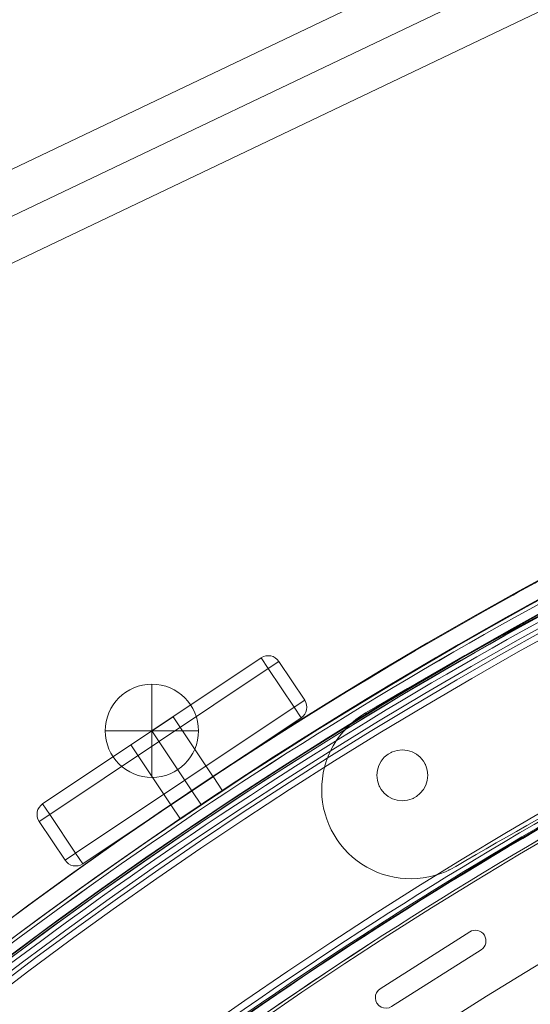
# Model space of a CAD drawing. Units: millimetres. Extents: x 3820 to 19361, y 3721 to 15500.
# Drawn here: x 6716 to 6836, y 8077 to 8309 of the extents above; entities that cross this region are included whole.
import ezdxf

# ---------------------------------------------------------------- set-up
doc = ezdxf.new("R2010")
doc.units = ezdxf.units.MM
doc.header["$MEASUREMENT"] = 0
doc.linetypes.add('DGN Style 2', pattern=[299.153918, 179.492351, -119.661567])
for name, color, linetype, lineweight in [('Level 15', 7, 'Continuous', 0), ('Level 25', 7, 'Continuous', 0), ('Level 26', 7, 'Continuous', 0)]:
    doc.layers.add(name, color=color, linetype=linetype, lineweight=lineweight)

# ---------------------------------------------------------------- blocks, each defined once
blk = doc.blocks.new('From Smart Solid_269')
at = {"layer": 'Level 26', "color": 7, "linetype": 'Continuous', "lineweight": 13, "extrusion": (0, 0, -1)}
for radius in [1059.5, 1059.5, 1056.5, 1056.5, 1053.5, 1053.5, 1053.5, 1053.5, 1015.5, 1015.5, 1015.5, 1015.5, 1012.5, 1012.5, 1009.5, 1009.5]:
    blk.add_arc((-1057.7, 0.01), radius, 270.05405, 89.94595, dxfattribs=at)
at = {"layer": 'Level 26', "color": 7, "linetype": 'Continuous', "lineweight": 13}
for points in [[(1056.7, -1058.69), (-1056.7, -1056.7), (-1056.7, 1056.71), (1056.7, 1058.7)], [(1056.7, -1058.68), (-1056.69, -1056.69), (-1056.69, 1056.7), (1056.7, 1058.69)], [(1056.7, -1056.5), (-1052.32, -1054.51), (-1052.32, 1054.52), (1056.7, 1056.51)], [(1056.7, -1056.49), (-1052.31, -1054.5), (-1052.31, 1054.51), (1056.7, 1056.5)], [(1056.7, -1056.09), (-1051.51, -1054.1), (-1051.51, 1054.11), (1056.7, 1056.1)], [(1056.7, -1056.09), (-1051.5, -1054.1), (-1051.5, 1054.11), (1056.7, 1056.1)], [(1056.7, -1055), (-1049.32, -1053.01), (-1049.32, 1053.02), (1056.7, 1055.01)], [(1056.7, -1054.99), (-1049.32, -1053.01), (-1049.32, 1053.02), (1056.7, 1055.01)], [(1056.74, -1013.99), (-967.43, -1012.08), (-967.43, 1012.09), (1056.74, 1014)], [(1056.74, -1013.99), (-967.43, -1012.08), (-967.43, 1012.09), (1056.74, 1014)], [(1056.74, -1012.9), (-965.25, -1010.99), (-965.25, 1011), (1056.74, 1012.91)], [(1056.74, -1012.9), (-965.25, -1010.99), (-965.25, 1011), (1056.74, 1012.91)], [(1056.74, -1012.49), (-964.44, -1010.59), (-964.44, 1010.6), (1056.74, 1012.51)], [(1056.74, -1012.49), (-964.43, -1010.58), (-964.43, 1010.6), (1056.74, 1012.5)], [(1056.75, -1010.3), (-960.07, -1008.4), (-960.07, 1008.41), (1056.75, 1010.32)], [(1056.75, -1010.3), (-960.05, -1008.39), (-960.05, 1008.41), (1056.75, 1010.31)]]:
    blk.add_rational_spline(points, [1, 0.333962264291, 0.333962264291, 1], degree=3, dxfattribs=at)
blk = doc.blocks.new('From Smart Solid_272')
at = {"layer": 'Level 26', "color": 7, "linetype": 'Continuous', "lineweight": 13}
for p, q in [((0.332001, 325.360612), (-20.775538, 311.963903)), ((0.332001, 325.360612), (-20.775538, 311.963903)), ((0.332001, 325.360612), (0.332001, 325.360612)), ((1.671672, 325.749858), (1.671672, 325.749858)), ((4.171672, 323.249858), (4.171672, 323.249858)), ((-18.096196, 307.742395), (3.011343, 321.139104)), ((-18.096196, 307.742395), (3.011343, 321.139104)), ((3.011343, 321.139104), (3.011343, 321.139104)), ((-20.775538, 311.963903), (-20.775538, 311.963903)), ((-21.935867, 309.853149), (-21.935867, 309.853149))]:
    blk.add_line(p, q, dxfattribs=at)
for centre, radius, start, end in [((525.649348, -525.643688), 1052.505192, 92.858816, 177.141184), ((525.649348, -525.643688), 1052.505192, 92.858816, 177.141184), ((525.649348, -525.643688), 985.005192, 94.559065, 175.440935), ((525.649348, -525.643688), 985.005192, 94.559065, 175.440935), ((1.671672, 323.249858), 2.5, 302.402819, 122.402819), ((1.671672, 323.249858), 2.5, 302.402819, 122.402819), ((-19.435867, 309.853149), 2.5, 122.402819, 302.402819), ((-19.435867, 309.853149), 2.5, 122.402819, 302.402819)]:
    blk.add_arc(centre, radius, start, end, dxfattribs=at)
blk = doc.blocks.new('From Smart Solid_594')
at = {"layer": 'Level 26', "color": 7, "linetype": 'Continuous', "lineweight": 13}
for p, q in [((-41.17, 341.75), (-43.42, 345.13)), ((-46.15, 338.41), (-48.41, 341.79)), ((-46.15, 338.41), (-48.41, 341.79)), ((-51.14, 335.08), (-53.4, 338.46))]:
    blk.add_line(p, q, dxfattribs=at)
at = {"layer": 'Level 26', "color": 7, "linetype": 'Continuous', "lineweight": 13, "extrusion": (0, 0, -1)}
blk.add_arc((-542.45, -542.49), 1063.5, 1.175, 88.8296, dxfattribs=at)
blk.add_arc((-542.45, -542.49), 1063.5, 1.175, 88.8296, dxfattribs=at)
at = {"layer": 'Level 26', "color": 7, "linetype": 'Continuous', "lineweight": 13}
blk.add_arc((542.45, -542.49), 1059.5, 91.1704, 178.825, dxfattribs=at)
blk.add_arc((542.45, -542.49), 1059.5, 91.1704, 178.825, dxfattribs=at)
for points in [[(-53.38, 338.43), (-53.38, 338.43), (-52.3, 339.16), (-48.41, 341.77), (-44.49, 344.38), (-42.86, 345.45), (-44.48, 344.38), (-48.4, 341.78), (-51.65, 339.6), (-53.12, 338.6), (-53.38, 338.43), (-53.38, 338.43)], [(-51.16, 335.1), (-51.15, 335.1), (-50.08, 335.83), (-46.18, 338.45), (-42.26, 341.05), (-40.64, 342.12), (-42.26, 341.06), (-46.17, 338.45), (-49.42, 336.27), (-50.89, 335.28), (-51.16, 335.1), (-51.16, 335.1)]]:
    blk.add_open_spline(points, degree=3, knots=[0, 0, 0, 0, 0.125, 0.25, 0.375, 0.5, 0.625, 0.75, 0.875, 0.9375, 1, 1, 1, 1], dxfattribs=at)
blk = doc.blocks.new('From Smart Solid_595')
at = {"layer": 'Level 26', "color": 7, "linetype": 'Continuous', "lineweight": 13}
for p, q in [((-41.22, 341.7), (-43.47, 345.08)), ((-46.2, 338.36), (-48.46, 341.74)), ((-46.2, 338.36), (-48.46, 341.74)), ((-51.19, 335.03), (-53.45, 338.41))]:
    blk.add_line(p, q, dxfattribs=at)
for radius, start, end in [(1059.5, 91.17812, 157.93003), (1063.5, 119.03099, 140.80912)]:
    blk.add_arc((542.4, -542.54), radius, start, end, dxfattribs=at)
at = {"layer": 'Level 26', "color": 7, "linetype": 'Continuous', "lineweight": 13, "extrusion": (0, 0, -1)}
for radius, start, end in [(1059.5, 22.06997, 88.82188), (1063.5, 39.19088, 60.96901)]:
    blk.add_arc((-542.4, -542.54), radius, start, end, dxfattribs=at)
at = {"layer": 'Level 26', "color": 7, "linetype": 'Continuous', "lineweight": 13}
for points in [[(26.3, 387.33), (31.76, 390.36), (37.24, 393.34), (42.74, 396.27)], [(42.74, 396.27), (37.24, 393.34), (31.76, 390.36), (26.3, 387.33)]]:
    blk.add_open_spline(points, degree=3, dxfattribs=at)
for points in [[(-53.43, 338.38), (-53.43, 338.38), (-52.35, 339.11), (-48.46, 341.72), (-44.54, 344.33), (-42.91, 345.4), (-44.53, 344.33), (-48.45, 341.73), (-51.7, 339.55), (-53.17, 338.55), (-53.43, 338.38), (-53.43, 338.38)], [(-51.21, 335.05), (-51.2, 335.05), (-50.13, 335.78), (-46.23, 338.4), (-42.31, 341), (-40.69, 342.07), (-42.31, 341.01), (-46.22, 338.4), (-49.47, 336.22), (-50.94, 335.23), (-51.21, 335.05), (-51.21, 335.05)]]:
    blk.add_open_spline(points, degree=3, knots=[0, 0, 0, 0, 0.125, 0.25, 0.375, 0.5, 0.625, 0.75, 0.875, 0.9375, 1, 1, 1, 1], dxfattribs=at)
blk.add_point((26.3, 387.33), dxfattribs=at)
blk = doc.blocks.new('From Smart Solid_602')
at = {"layer": 'Level 26', "color": 7, "linetype": 'Continuous', "lineweight": 13}
for p, q in [((21.081463, 24.331629), (-30.469662, -10.113712)), ((21.081463, 24.331629), (-30.469662, -10.113712)), ((21.081463, 24.331629), (21.081463, 24.331629)), ((25.242582, 23.50393), (25.242582, 23.50393)), ((31.353853, 14.357762), (25.242582, 23.50393)), ((31.353853, 14.357762), (25.242582, 23.50393)), ((31.353853, 14.357762), (31.353853, 14.357762)), ((-21.024971, -24.248698), (30.526153, 10.196643)), ((-21.024971, -24.248698), (30.526153, 10.196643)), ((0.294719, 10.442378), (-9.682918, 3.775538)), ((0.294719, 10.442378), (-9.682918, 3.775538)), ((0.294719, 10.442378), (-9.682918, 3.775538)), ((9.73941, -3.692607), (0.294719, 10.442378)), ((9.73941, -3.692607), (0.294719, 10.442378)), ((9.73941, -3.692607), (0.294719, 10.442378)), ((30.526153, 10.196643), (30.526153, 10.196643)), ((4.750591, -7.026028), (-4.694099, 7.108958)), ((4.750591, -7.026028), (-4.694099, 7.108958)), ((4.750591, -7.026028), (-4.694099, 7.108958)), ((4.750591, -7.026028), (-4.694099, 7.108958)), ((4.750591, -7.026028), (-4.694099, 7.108958)), ((4.750591, -7.026028), (-4.694099, 7.108958)), ((-0.238227, -10.359448), (-9.682918, 3.775538)), ((-0.238227, -10.359448), (-9.682918, 3.775538)), ((-0.238227, -10.359448), (-9.682918, 3.775538)), ((-0.238227, -10.359448), (9.73941, -3.692607)), ((-0.238227, -10.359448), (9.73941, -3.692607)), ((-0.238227, -10.359448), (9.73941, -3.692607)), ((-30.469662, -10.113712), (-30.469662, -10.113712)), ((-31.297361, -14.274832), (-31.297361, -14.274832)), ((-31.297361, -14.274832), (-25.186091, -23.420999)), ((-31.297361, -14.274832), (-25.186091, -23.420999)), ((-25.186091, -23.420999), (-25.186091, -23.420999)), ((-21.024971, -24.248698), (-21.024971, -24.248698))]:
    blk.add_line(p, q, dxfattribs=at)
for centre, start, end in [((22.748173, 21.83722), 33.749985, 123.749985), ((22.748173, 21.83722), 33.749985, 123.749985), ((28.859443, 12.691052), 303.749985, 33.749985), ((28.859443, 12.691052), 303.749985, 33.749985), ((-28.802952, -12.608122), 123.749985, 213.749985), ((-28.802952, -12.608122), 123.749985, 213.749985), ((-22.691681, -21.754289), 213.749985, 303.749985), ((-22.691681, -21.754289), 213.749985, 303.749985)]:
    blk.add_arc(centre, 3, start, end, dxfattribs=at)
blk = doc.blocks.new('From Smart Solid_615')
at = {"layer": 'Level 26', "color": 7, "linetype": 'Continuous', "lineweight": 13}
for p, q in [((-0.04429, 11.009584), (-0.04429, -10.990416)), ((-0.04429, 11.009584), (-0.04429, -10.990416)), ((-11.04429, 0.009584), (10.95571, 0.009584))]:
    blk.add_line(p, q, dxfattribs=at)
blk.add_arc((-0.04429, 0.009584), 11, 90, 270, dxfattribs=at)
at = {"layer": 'Level 26', "color": 7, "linetype": 'Continuous', "lineweight": 13, "extrusion": (0, 0, -1)}
blk.add_arc((0.04429, 0.009584), 11, 90, 270, dxfattribs=at)
blk = doc.blocks.new('From Smart Solid_625')
at = {"layer": 'Level 26', "color": 7, "linetype": 'Continuous', "lineweight": 13}
for p, q in [((-0.044099, 11.008958), (-0.044099, -10.991042)), ((-0.044099, 11.008958), (-0.044099, -10.991042)), ((-11.044099, 0.008958), (10.955901, 0.008958))]:
    blk.add_line(p, q, dxfattribs=at)
blk.add_arc((-0.044099, 0.008958), 11, 90, 270, dxfattribs=at)
at = {"layer": 'Level 26', "color": 7, "linetype": 'Continuous', "lineweight": 13, "extrusion": (0, 0, -1)}
blk.add_arc((0.044099, 0.008958), 11, 90, 270, dxfattribs=at)
blk = doc.blocks.new('From Smart Solid_1228')
at = {"layer": 'Level 26', "color": 7, "linetype": 'Continuous', "lineweight": 13}
for p, q in [((-0.044266, 11.009207), (-0.044266, -10.990793)), ((-0.044266, 11.009207), (-0.044266, -10.990793)), ((-11.044266, 0.009207), (10.955734, 0.009207))]:
    blk.add_line(p, q, dxfattribs=at)
blk.add_arc((-0.044266, 0.009207), 11, 90, 270, dxfattribs=at)
at = {"layer": 'Level 26', "color": 7, "linetype": 'Continuous', "lineweight": 13, "extrusion": (0, 0, -1)}
blk.add_arc((0.044266, 0.009207), 11, 90, 270, dxfattribs=at)
blk = doc.blocks.new('From Smart Solid_1263')
at = {"layer": 'Level 25', "color": 7, "linetype": 'Continuous', "lineweight": 13}
for p, q in [((135.217641, 75.567803), (-143.89786, -57.526196)), ((140.81647, 67.158849), (-140.623766, -67.043681)), ((138.22707, 65.924115), (-138.563696, -66.061354)), ((143.825899, 57.515161), (-135.289602, -75.578839))]:
    blk.add_line(p, q, dxfattribs=at)
blk.add_ellipse((139.52177, 66.541482), major_axis=(-4.304129, 9.026321), ratio=0.1434360456, dxfattribs=at)
at = {"layer": 'Level 25', "color": 7, "linetype": 'Continuous', "lineweight": 13, "extrusion": (0, 0, -1)}
blk.add_ellipse((-139.593731, -66.552518), major_axis=(-4.304129, 9.026321), ratio=0.1141145881, dxfattribs=at)
blk = doc.blocks.new('From Smart Solid_1320')
at = {"layer": 'Level 26', "color": 7, "linetype": 'Continuous', "lineweight": 13}
for p, q in [((21.081494, 24.331784), (-30.469636, -10.11355)), ((21.081503, 24.331803), (-30.469626, -10.113531)), ((21.081503, 24.331803), (21.081494, 24.331784)), ((22.748213, 21.837394), (21.081503, 24.331803)), ((22.748213, 21.837394), (25.242623, 23.504104)), ((25.242623, 23.504104), (25.242613, 23.504084)), ((31.353882, 14.357916), (25.242613, 23.504084)), ((31.353892, 14.357935), (25.242623, 23.504104)), ((-28.802916, -12.60794), (22.748213, 21.837394)), ((22.748213, 21.837394), (28.859482, 12.691226)), ((28.859482, 12.691226), (31.353892, 14.357935)), ((31.353892, 14.357935), (31.353882, 14.357916)), ((28.859482, 12.691226), (-22.691647, -21.754108)), ((28.859482, 12.691226), (30.526192, 10.196816)), ((-21.024947, -24.248537), (30.526182, 10.196797)), ((-21.024938, -24.248518), (30.526192, 10.196816)), ((30.526192, 10.196816), (30.526182, 10.196797)), ((-30.469626, -10.113531), (-30.469636, -10.11355)), ((-30.469626, -10.113531), (-28.802916, -12.60794)), ((-31.297326, -14.27465), (-28.802916, -12.60794)), ((-22.691647, -21.754108), (-28.802916, -12.60794)), ((-31.297326, -14.27465), (-31.297336, -14.274669)), ((-31.297336, -14.274669), (-25.186067, -23.420837)), ((-31.297326, -14.27465), (-25.186057, -23.420818)), ((-25.186057, -23.420818), (-22.691647, -21.754108)), ((-21.024938, -24.248518), (-22.691648, -21.754108)), ((-25.186057, -23.420818), (-25.186067, -23.420837)), ((-21.024938, -24.248518), (-21.024947, -24.248537))]:
    blk.add_line(p, q, dxfattribs=at)
for centre, start, end in [((22.748204, 21.837375), 33.749977, 123.749977), ((22.748213, 21.837394), 33.749977, 123.749977), ((28.859473, 12.691206), 303.749977, 33.749977), ((28.859482, 12.691226), 303.749977, 33.749977), ((-28.802926, -12.607959), 123.749977, 213.749977), ((-28.802916, -12.60794), 123.749977, 213.749977), ((-22.691657, -21.754128), 213.749977, 303.749977), ((-22.691647, -21.754108), 213.749977, 303.749977)]:
    blk.add_arc(centre, 3, start, end, dxfattribs=at)
blk = doc.blocks.new('From Smart Solid_1324')
at = {"layer": 'Level 26', "color": 7, "linetype": 'Continuous', "lineweight": 13}
for p, q in [((4.851427, 28.825597), (-25.475439, 14.360424)), ((4.851427, 28.825597), (-25.475439, 14.360424)), ((5.540244, 27.381461), (-24.786621, 12.916288)), ((5.540244, 27.381461), (-24.786621, 12.916288)), ((22.138371, -3.700723), (7.673199, 26.626142)), ((22.138371, -3.700723), (7.673199, 26.626142)), ((23.582508, -3.011906), (9.117335, 27.31496)), ((23.582508, -3.011906), (9.117335, 27.31496)), ((-26.986076, 10.094516), (-12.520903, -20.232349)), ((-26.986076, 10.094516), (-12.520903, -20.232349)), ((-25.54194, 10.783334), (-11.076767, -19.543532)), ((-25.54194, 10.783334), (-11.076767, -19.543532)), ((-8.943813, -20.29885), (21.383053, -5.833678)), ((-8.943813, -20.29885), (21.383053, -5.833678)), ((-8.254995, -21.742987), (22.07187, -7.277814)), ((-8.254995, -21.742987), (22.07187, -7.277814))]:
    blk.add_line(p, q, dxfattribs=at)
at = {"layer": 'Level 26', "color": 7, "linetype": 'Continuous', "lineweight": 13, "extrusion": (0, 0, -1)}
for centre, radius, start, end in [((-81.055825, 38.669804), 21, 69.5, 249.5), ((-81.055825, 38.669804), 21, 69.5, 249.5), ((-81.055825, 38.669804), 21, 69.5, 249.5), ((-81.055825, 38.669804), 21, 69.5, 249.5), ((-441.966575, -926.629846), 1051.562945, 59.5, 69.5), ((-441.966575, -926.629846), 1051.562945, 59.5, 69.5), ((-441.966575, -926.629846), 1051.562945, 59.5, 69.5), ((-441.966575, -926.629846), 1051.562945, 59.5, 69.5), ((-79.677204, 42.357092), 6, 0, 359.999994), ((-79.677204, 42.357092), 6, 0, 359.999994), ((81.083655, -38.666761), 21, 239.5, 59.5), ((81.083655, -38.666761), 21, 239.5, 59.5), ((81.083655, -38.666761), 21, 239.5, 59.5), ((81.083655, -38.666761), 21, 239.5, 59.5), ((83.081622, -35.274886), 6, 0, 359.999994), ((83.081622, -35.274886), 6, 0, 359.999994)]:
    blk.add_arc(centre, radius, start, end, dxfattribs=at)
at = {"layer": 'Level 26', "color": 7, "linetype": 'Continuous', "lineweight": 13}
for centre, radius, start, end in [((79.677204, 42.357092), 6, 0, 359.999994), ((79.677204, 42.357092), 6, 0, 359.999994), ((6.229062, 25.937324), 3.2, 25.5, 115.5), ((6.229062, 25.937324), 3.2, 25.5, 115.5), ((6.229062, 25.937324), 1.6, 25.5, 115.5), ((6.229062, 25.937324), 1.6, 25.5, 115.5), ((441.966575, -926.629846), 1009.562945, 110.5, 120.5), ((441.966575, -926.629846), 1009.562945, 110.5, 120.5), ((441.966575, -926.629846), 1009.562945, 110.5, 120.5), ((441.966575, -926.629846), 1009.562945, 110.5, 120.5), ((-24.097803, 11.472152), 3.2, 115.5, 205.5), ((-24.097803, 11.472152), 3.2, 115.5, 205.5), ((-24.097803, 11.472152), 1.6, 115.5, 205.5), ((-24.097803, 11.472152), 1.6, 115.5, 205.5), ((20.694235, -4.389541), 1.6, 295.5, 25.5), ((20.694235, -4.389541), 1.6, 295.5, 25.5), ((20.694235, -4.389541), 3.2, 295.5, 25.5), ((20.694235, -4.389541), 3.2, 295.5, 25.5), ((-9.632631, -18.854714), 3.2, 205.5, 295.5), ((-9.632631, -18.854714), 3.2, 205.5, 295.5), ((-9.632631, -18.854714), 1.6, 205.5, 295.5), ((-9.632631, -18.854714), 1.6, 205.5, 295.5), ((-83.081622, -35.274886), 6, 0, 359.999994), ((-83.081622, -35.274886), 6, 0, 359.999994)]:
    blk.add_arc(centre, radius, start, end, dxfattribs=at)
for p in [(73.70147, 58.33992), (73.70147, 58.33992), (77.094138, 47.772603), (77.094138, 47.772603), (100.010116, 47.710537), (100.010116, 47.710537), (85.092716, 44.940158), (85.092716, 44.940158), (74.261693, 39.774025), (74.261693, 39.774025), (82.260271, 36.94158), (82.260271, 36.94158), (4.851427, 28.825597), (5.540244, 27.381461), (7.673199, 26.626142), (9.117335, 27.31496), (88.41018, 18.999688), (88.41018, 18.999688), (90.096558, 19.715513), (90.096558, 19.715513), (-25.475439, 14.360424), (-24.786621, 12.916288), (-26.986076, 10.094516), (-25.54194, 10.783334), (22.138371, -3.700723), (23.582508, -3.011906), (21.383053, -5.833678), (22.07187, -7.277814), (-91.741961, -20.572549), (-91.741961, -20.572549), (-12.520903, -20.232349), (-11.076767, -19.543532), (-8.943813, -20.29885), (-8.254995, -21.742987), (-85.664688, -29.859374), (-85.664688, -29.859374), (-77.66611, -32.69182), (-77.66611, -32.69182), (-88.497134, -37.857953), (-88.497134, -37.857953), (-80.498555, -40.690398), (-80.498555, -40.690398), (-100.037946, -47.707494), (-100.037946, -47.707494), (-72.042922, -57.621052), (-72.042922, -57.621052), (-70.425349, -56.760973), (-70.425349, -56.760973)]:
    blk.add_point(p, dxfattribs=at)
blk = doc.blocks.new('From Smart Solid_1506')
at = {"layer": 'Level 26', "color": 7, "linetype": 'Continuous', "lineweight": 13, "extrusion": (0, 0, -1)}
blk.add_arc((-528.499348, -528.493688), 1055.996087, 0.327096, 89.672904, dxfattribs=at)
blk.add_arc((-528.499348, -528.493688), 1055.996087, 0.327096, 89.672904, dxfattribs=at)
at = {"layer": 'Level 26', "color": 7, "linetype": 'Continuous', "lineweight": 13}
blk.add_arc((528.499348, -528.493688), 1050.996087, 90.327096, 179.672904, dxfattribs=at)

msp = doc.modelspace()

# ---------------------------------------------------------------- linework, layer by layer
at = {"layer": 'Level 15', "color": 7, "linetype": 'DGN Style 2', "lineweight": 13}
msp.add_rational_spline([(15015.91, 6661.97), (15074.41, 6633.1), (15133.68, 6605.85), (15193.68, 6580.24), (15214.32, 6571.44), (15235.15, 6563.1), (15256.16, 6555.22), (15524.7, 6454.62), (15793.24, 6354.02), (16061.77, 6253.42), (17507.82, 5678.59), (18827.43, 6019.54), (19247.61, 7076.53), (19667.78, 8133.53), (18942.38, 9287.41), (17496.34, 9862.23), (17234.26, 9973.7), (16972.18, 10085.17), (16710.1, 10196.64), (16663.93, 10216.28), (16616.83, 10233.58), (16568.92, 10248.49), (16533.43, 10259.54), (16497.86, 10270.32), (16462.2, 10280.82), (16018.31, 10643.76), (15488.89, 10863.98), (14918.54, 10922.91), (14915.78, 10923.19), (14913.01, 10923.47), (14910.25, 10923.75), (14762.55, 10938.46), (14614.85, 10953.18), (14467.15, 10967.89), (13598.73, 11063.72), (12773.21, 10777.61), (12150.33, 10164.93), (11963.82, 10900.45), (11490.93, 11493.88), (10815.59, 11839.86), (10816.93, 11847.24), (10818.22, 11854.63), (10819.48, 11862.04), (10826.94, 11906.03), (10833.02, 11950.58), (10842.21, 12040.57), (10845.33, 12086.02), (10848.45, 12177.54), (10848.46, 12223.63), (10846.86, 12269.87), (10844.84, 12328.04), (10842.82, 12386.22), (10840.8, 12444.39), (10838.31, 12516.23), (10831.95, 12587.38), (10812.09, 12727.25), (10798.58, 12795.96), (10765.12, 12930.14), (10745.18, 12995.61), (10699.66, 13122.76), (10674.08, 13184.45), (10618.05, 13303.72), (10587.6, 13361.31), (10546.95, 13430.66), (10538.68, 13444.4), (10521.93, 13471.58), (10513.43, 13485.03), (10487.61, 13524.94), (10469.96, 13550.97), (10415.77, 13627.35), (10378.04, 13676.01), (10299.89, 13768.96), (10259.48, 13813.27), (10176.39, 13897.78), (10133.72, 13937.98), (10046.43, 14014.5), (10001.81, 14050.83), (9933.59, 14102.58), (9910.62, 14119.38), (9864.4, 14152.01), (9841.13, 14167.85), (9770.87, 14214), (9723.45, 14242.93), (9627.55, 14297.35), (9579.07, 14322.84), (9481.16, 14370.56), (9431.72, 14392.79), (9331.92, 14434.12), (9281.56, 14453.23), (9218.05, 14475.21), (9205.32, 14479.51), (9179.81, 14487.92), (9167.02, 14492.04), (9128.63, 14504.08), (9102.98, 14511.71), (9077.27, 14518.96), (9044.76, 14552.09), (9012.25, 14585.21), (8979.75, 14618.34), (8572, 15033.85), (8006.9, 15173.77), (7452.38, 14996.5), (7183.65, 15086.65), (6900.48, 15099.09), (6624.87, 15032.87), (6023.86, 15628.59), (5239.8, 15687.56), (4731.99, 15175.23), (4224.18, 14662.91), (4290.09, 13879.4), (4891.11, 13283.68), (4827.67, 13016.58), (4838.09, 12742.24), (4921.61, 12480.72), (4753.26, 11939.67), (4886.38, 11388.89), (5283.25, 10984.46), (5306.84, 10960.42), (5330.44, 10936.38), (5354.03, 10912.34), (5490.1, 10773.67), (5650.25, 10663.69), (5828.53, 10586.48), (4536.13, 10120.18), (3770.5, 8979.33), (3828.72, 7606.62), (3833.95, 7483.14), (3854.33, 7361.25), (3889.55, 7242.78), (3851.37, 7117.45), (3829.85, 6988.22), (3825.35, 6857.28), (3824.9, 6840.09), (3824.46, 6822.91), (3824.01, 6805.72), (3791.7, 4944.99), (5124, 3645.61), (6983.34, 3724.47), (7670.59, 3753.62), (8204.45, 4187.38), (8373.68, 4854.1), (8913.97, 5086.3), (9348.7, 5482.33), (9630.1, 5998.71), (10058.93, 5211.81), (10810.38, 4723.51), (11703.63, 4651.31), (11746.48, 4608.45), (11789.33, 4565.6), (11832.18, 4522.75), (12453.49, 3901.38), (13332.2, 3901.37), (13953.54, 4522.71), (14179.42, 4748.56), (14405.29, 4974.42), (14631.17, 5200.28), (15023.01, 5592.12), (15164.06, 6128), (15015.91, 6661.97)], [1, 0.999745855622, 0.999745855622, 1, 0.999832225452, 0.999832225452, 1, 1, 1, 1, 0.804737854124, 0.804737854124, 1, 0.804737854124, 0.804737854124, 1, 1, 1, 1, 0.999161668418, 0.999161668418, 1, 0.999979921433, 0.999979921433, 1, 0.971928219694, 0.971928219694, 1, 0.99999888502, 0.99999888502, 1, 1, 1, 1, 0.935496617906, 0.935496617906, 1, 0.940829037354, 0.940829037354, 1, 1, 1, 1, 1, 1, 1, 1, 1, 1, 1, 1, 1, 1, 1, 1, 1, 1, 1, 1, 1, 1, 1, 1, 1, 1, 1, 1, 1, 1, 1, 1, 1, 1, 1, 1, 1, 1, 1, 1, 1, 1, 1, 1, 1, 1, 1, 1, 1, 1, 1, 1, 1, 1, 1, 1, 1, 1, 1, 1, 0.900942549094, 0.900942549094, 1, 0.974085414574, 0.974085414574, 1, 0.804737854124, 0.804737854124, 1, 0.804737854124, 0.804737854124, 1, 0.975641111085, 0.975641111085, 1, 0.905546003533, 0.905546003533, 1, 1, 1, 1, 0.987613162907, 0.987613162907, 1, 0.87065670136, 0.87065670136, 1, 0.994941037009, 0.994941037009, 1, 0.994318951073, 0.994318951073, 1, 1, 1, 1, 0.790446002275, 0.790446002275, 1, 0.868095085839, 0.868095085839, 1, 0.963384173297, 0.963384173297, 1, 0.919793085168, 0.919793085168, 1, 1, 1, 1, 0.804728383768, 0.804728383768, 1, 1, 1, 1, 0.909203840147, 0.909203840147, 1], degree=3, knots=[0, 0, 0, 0, 0.027778, 0.027778, 0.027778, 0.055556, 0.055556, 0.055556, 0.083333, 0.083333, 0.083333, 0.097222, 0.097222, 0.097222, 0.111111, 0.111111, 0.111111, 0.138889, 0.138889, 0.138889, 0.166667, 0.166667, 0.166667, 0.194444, 0.194444, 0.194444, 0.222222, 0.222222, 0.222222, 0.25, 0.25, 0.25, 0.277778, 0.277778, 0.277778, 0.305556, 0.305556, 0.305556, 0.333333, 0.333333, 0.333333, 0.361111, 0.361111, 0.361111, 0.37037, 0.37037, 0.37963, 0.37963, 0.388889, 0.388889, 0.388889, 0.416667, 0.416667, 0.416667, 0.418403, 0.418403, 0.420139, 0.420139, 0.421875, 0.421875, 0.423611, 0.423611, 0.425347, 0.425347, 0.425781, 0.425781, 0.426215, 0.426215, 0.427083, 0.427083, 0.428819, 0.428819, 0.430556, 0.430556, 0.432292, 0.432292, 0.434028, 0.434028, 0.434896, 0.434896, 0.435764, 0.435764, 0.4375, 0.4375, 0.439236, 0.439236, 0.440972, 0.440972, 0.442708, 0.442708, 0.443142, 0.443142, 0.443576, 0.443576, 0.444444, 0.444444, 0.444444, 0.472222, 0.472222, 0.472222, 0.5, 0.5, 0.5, 0.527778, 0.527778, 0.527778, 0.541667, 0.541667, 0.541667, 0.555556, 0.555556, 0.555556, 0.583333, 0.583333, 0.583333, 0.611111, 0.611111, 0.611111, 0.638889, 0.638889, 0.638889, 0.666667, 0.666667, 0.666667, 0.694444, 0.694444, 0.694444, 0.722222, 0.722222, 0.722222, 0.75, 0.75, 0.75, 0.777778, 0.777778, 0.777778, 0.805556, 0.805556, 0.805556, 0.833333, 0.833333, 0.833333, 0.861111, 0.861111, 0.861111, 0.888889, 0.888889, 0.888889, 0.916667, 0.916667, 0.916667, 0.944444, 0.944444, 0.944444, 0.972222, 0.972222, 0.972222, 1, 1, 1, 1], dxfattribs=at)

# ---------------------------------------------------------------- block references
at = {"layer": 'Level 25', "color": 7, "linetype": 'Continuous', "lineweight": 13}
msp.add_blockref('From Smart Solid_1263', (6755.05, 8282.3), dxfattribs=at)
at = {"layer": 'Level 26', "color": 7, "linetype": 'Continuous', "lineweight": 13}
for name, p in [('From Smart Solid_595', (6804.7, 7785.4)), ('From Smart Solid_594', (6804.65, 7785.35)), ('From Smart Solid_269', (6289.4, 7242.85)), ('From Smart Solid_1506', (6818.6, 7771.35)), ('From Smart Solid_272', (6821.45, 7768.5)), ('From Smart Solid_1324', (6888.95, 8166.05)), ('From Smart Solid_602', (6751.5, 8134.15)), ('From Smart Solid_1320', (6751.5, 8134.15)), ('From Smart Solid_615', (6746.85, 8141.25)), ('From Smart Solid_625', (6746.85, 8141.25)), ('From Smart Solid_1228', (6746.85, 8141.25))]:
    msp.add_blockref(name, p, dxfattribs=at)

doc.saveas('drawing.dxf')
